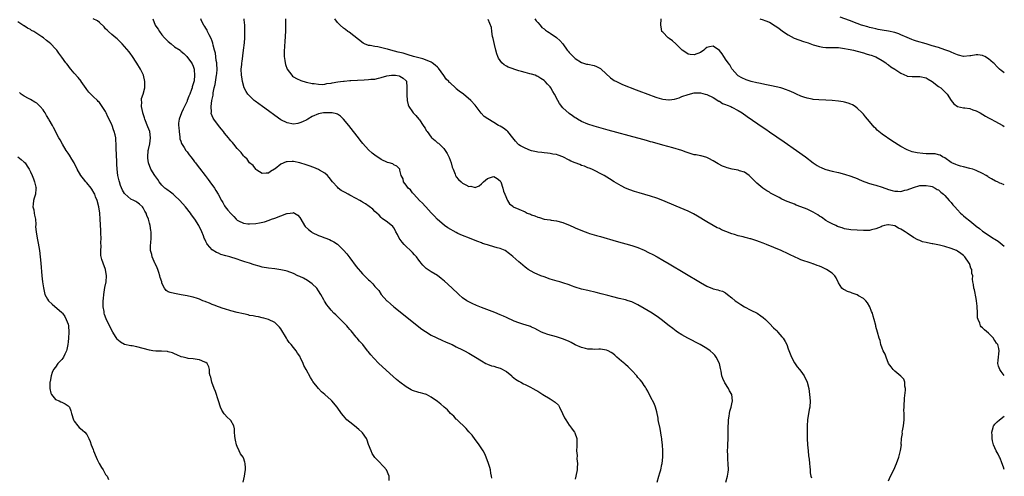
# Model space of a CAD drawing. Units: inches. Extents: x 2586000 to 2589000, y 1509000 to 1512000.
# Drawn here: x 2588686 to 2589000, y 1510385 to 1510531 of the extents above; entities that cross this region are included whole.
import ezdxf

# ---------------------------------------------------------------- set-up
doc = ezdxf.new("R2010")
doc.units = ezdxf.units.IN
doc.header["$MEASUREMENT"] = 0
doc.layers.add('LD25861509_10ft', color=63, linetype='Continuous')

msp = doc.modelspace()

# ---------------------------------------------------------------- linework, layer by layer
at = {"layer": 'LD25861509_10ft'}
for points, elevation in [([(2588803.59, 1510383.59), (2588803.55, 1510385), (2588802.7, 1510387), (2588801.89, 1510387.89), (2588801, 1510388.81), (2588800.86, 1510389), (2588798.94, 1510390.94), (2588798.16, 1510392.16), (2588797.75, 1510393), (2588797, 1510395.03), (2588796.5, 1510396.5), (2588796.27, 1510397), (2588795, 1510398.84), (2588794.86, 1510399), (2588793.89, 1510399.89), (2588792.48, 1510401), (2588791, 1510402.22), (2588790.08, 1510403), (2588789, 1510404.18), (2588788.28, 1510405), (2588786.95, 1510407), (2588785.26, 1510409), (2588785, 1510409.21), (2588782.98, 1510411), (2588781.89, 1510411.89), (2588780.96, 1510412.96), (2588779.21, 1510415.21), (2588779, 1510415.59), (2588778.43, 1510416.43), (2588777.02, 1510419.02), (2588776.35, 1510420.35), (2588776.07, 1510421), (2588775.28, 1510422.72), (2588775.14, 1510423), (2588775, 1510423.24), (2588774.29, 1510424.29), (2588773.86, 1510425), (2588773, 1510426.03), (2588772.23, 1510427), (2588771.64, 1510427.64), (2588771, 1510428.64), (2588770.85, 1510428.85), (2588770.78, 1510429), (2588770.08, 1510430.08), (2588769.64, 1510431), (2588769, 1510432.01), (2588768.55, 1510432.55), (2588767, 1510434.02), (2588765, 1510434.97), (2588763.48, 1510435.48), (2588763, 1510435.56), (2588761.85, 1510435.85), (2588761, 1510435.93), (2588760.15, 1510436.15), (2588759, 1510436.31), (2588758.47, 1510436.47), (2588757, 1510436.76), (2588755, 1510437.24), (2588753, 1510437.79), (2588751, 1510438.4), (2588750.55, 1510438.55), (2588749, 1510439.04), (2588747.61, 1510439.61), (2588747, 1510439.8), (2588746.21, 1510440.21), (2588745, 1510440.64), (2588744.76, 1510440.76), (2588744.09, 1510441), (2588743, 1510441.45), (2588742.29, 1510441.71), (2588741, 1510442.11), (2588739.5, 1510442.5), (2588739, 1510442.56), (2588737.09, 1510442.91), (2588735, 1510443.27), (2588733.63, 1510443.63), (2588733, 1510443.89), (2588732.31, 1510444.31), (2588731.83, 1510445), (2588731, 1510446.62), (2588730.9, 1510447), (2588730.47, 1510448.47), (2588730.36, 1510449), (2588730.03, 1510450.03), (2588729.67, 1510451), (2588729.5, 1510451.5), (2588728.85, 1510452.85), (2588728.75, 1510453), (2588728.51, 1510453.49), (2588727.83, 1510455), (2588727.72, 1510455.72), (2588727.36, 1510457), (2588727.35, 1510458.65), (2588727.44, 1510459.44), (2588727.58, 1510461), (2588727.56, 1510462.44), (2588727.53, 1510463), (2588727.45, 1510463.45), (2588727.2, 1510465), (2588727, 1510465.74), (2588726.69, 1510467), (2588726.21, 1510468.21), (2588725.96, 1510469), (2588725.57, 1510469.57), (2588725, 1510470.68), (2588724.79, 1510471), (2588723.82, 1510471.82), (2588723, 1510472.47), (2588722.67, 1510472.67), (2588722.01, 1510473), (2588721, 1510473.48), (2588719.09, 1510475.09), (2588719, 1510475.22), (2588718.36, 1510476.36), (2588717.8, 1510477.8), (2588717.4, 1510479), (2588717.33, 1510479.33), (2588716.91, 1510481), (2588716.65, 1510483), (2588716.59, 1510484.59), (2588716.55, 1510485), (2588716.53, 1510485.47), (2588716.41, 1510489.59), (2588716.41, 1510491), (2588716.31, 1510492.31), (2588716.23, 1510493), (2588716, 1510494), (2588715.77, 1510495), (2588715.55, 1510495.55), (2588715.09, 1510497), (2588715, 1510497.2), (2588714.15, 1510499), (2588713.73, 1510499.73), (2588713.19, 1510501), (2588713, 1510501.4), (2588711.94, 1510503), (2588711, 1510504.33), (2588710.66, 1510504.66), (2588710.36, 1510505), (2588709, 1510506.27), (2588708.3, 1510507), (2588707.63, 1510507.63), (2588707, 1510508.47), (2588706.75, 1510508.75), (2588705.22, 1510511), (2588705.14, 1510511.14), (2588704.28, 1510512.28), (2588703, 1510513.66), (2588701.87, 1510515), (2588701.49, 1510515.49), (2588701, 1510516.09), (2588700.63, 1510516.63), (2588700.33, 1510517), (2588699, 1510518.76), (2588698.1, 1510520.1), (2588697.4, 1510521), (2588697, 1510521.46), (2588695.52, 1510523), (2588695, 1510523.48), (2588694.12, 1510524.12), (2588693.14, 1510525), (2588692.67, 1510525.33), (2588690.05, 1510527), (2588689.34, 1510527.34), (2588689, 1510527.58), (2588688.02, 1510528.02), (2588687, 1510528.76), (2588686.83, 1510528.83), (2588685, 1510530.04)], 8510), ([(2588836.31, 1510384.31), (2588836.27, 1510385), (2588836.07, 1510385.93), (2588835.89, 1510387), (2588835.73, 1510387.73), (2588835.3, 1510389), (2588834.58, 1510391), (2588834.07, 1510392.07), (2588833.59, 1510393), (2588832.29, 1510395), (2588831.76, 1510395.76), (2588831, 1510396.71), (2588830.02, 1510398.02), (2588829.14, 1510399), (2588829.08, 1510399.08), (2588829, 1510399.15), (2588828.19, 1510400.19), (2588825.11, 1510403.11), (2588825, 1510403.19), (2588824.15, 1510404.15), (2588823.16, 1510405), (2588822.13, 1510406.13), (2588821.14, 1510407), (2588821, 1510407.14), (2588820.01, 1510408.01), (2588819, 1510408.8), (2588817, 1510410.22), (2588815.46, 1510411), (2588815.14, 1510411.14), (2588815, 1510411.19), (2588813.61, 1510411.61), (2588813, 1510411.73), (2588811, 1510412.37), (2588810.58, 1510412.58), (2588809, 1510413.46), (2588807, 1510414.96), (2588805.89, 1510415.89), (2588804.83, 1510416.83), (2588800.27, 1510421), (2588798.62, 1510422.62), (2588797.67, 1510423.67), (2588796.81, 1510424.81), (2588796.68, 1510425), (2588795.12, 1510427), (2588794.08, 1510428.08), (2588793.33, 1510429), (2588793, 1510429.38), (2588791.38, 1510431.38), (2588791, 1510431.79), (2588790.48, 1510432.48), (2588790.01, 1510433), (2588789, 1510434.02), (2588787.97, 1510435), (2588787.52, 1510435.52), (2588787, 1510435.98), (2588786.48, 1510436.48), (2588785.89, 1510437), (2588785, 1510437.95), (2588784.14, 1510439), (2588783.65, 1510439.65), (2588782.89, 1510440.89), (2588782.69, 1510441.31), (2588781.76, 1510443), (2588781, 1510444.19), (2588780.43, 1510445), (2588779, 1510446.4), (2588777.46, 1510447.46), (2588776.16, 1510448.16), (2588775, 1510448.74), (2588774.4, 1510449), (2588773, 1510449.71), (2588771, 1510450.42), (2588770.52, 1510450.52), (2588769, 1510450.88), (2588767, 1510451.16), (2588765, 1510451.37), (2588763, 1510451.74), (2588762, 1510452), (2588760.47, 1510452.47), (2588758.92, 1510453), (2588757.43, 1510453.43), (2588756.13, 1510453.87), (2588755, 1510454.22), (2588752.62, 1510455), (2588751.34, 1510455.35), (2588749.8, 1510455.8), (2588749, 1510456.14), (2588748.37, 1510456.37), (2588747, 1510457.28), (2588745.52, 1510459), (2588745.29, 1510459.29), (2588745, 1510459.95), (2588744.63, 1510460.63), (2588744.52, 1510461), (2588744.23, 1510461.77), (2588743.73, 1510463), (2588742.78, 1510465), (2588741.52, 1510467), (2588740.44, 1510468.44), (2588740.07, 1510469), (2588738.46, 1510471), (2588736.69, 1510473), (2588735, 1510474.63), (2588734.53, 1510475), (2588733.69, 1510475.69), (2588732.51, 1510476.51), (2588731.9, 1510477), (2588731, 1510477.9), (2588730.13, 1510479), (2588729.67, 1510479.67), (2588728.7, 1510481), (2588727.44, 1510483), (2588727.3, 1510483.3), (2588726.75, 1510484.75), (2588726.7, 1510485), (2588726.48, 1510486.48), (2588726.45, 1510487), (2588726.6, 1510489), (2588726.66, 1510489.34), (2588727.07, 1510491.07), (2588727.36, 1510493), (2588727.08, 1510495), (2588726.51, 1510496.51), (2588725.54, 1510499), (2588725.44, 1510499.44), (2588724.88, 1510501), (2588724.83, 1510501.17), (2588724.46, 1510503), (2588724.54, 1510504.54), (2588724.43, 1510505), (2588724.45, 1510505.55), (2588724.94, 1510507), (2588725.48, 1510509), (2588725.47, 1510509.47), (2588725.53, 1510511), (2588725.1, 1510513), (2588725, 1510513.25), (2588724.12, 1510515), (2588723, 1510516.87), (2588721.32, 1510519.32), (2588721, 1510519.78), (2588720.47, 1510520.47), (2588719, 1510522.23), (2588718.26, 1510523), (2588717.68, 1510523.68), (2588717, 1510524.33), (2588716.67, 1510524.67), (2588716.24, 1510525), (2588715, 1510525.99), (2588713.9, 1510527), (2588713.45, 1510527.45), (2588713, 1510527.83), (2588712.52, 1510528.52), (2588711, 1510529.87), (2588710.42, 1510530.42), (2588709, 1510531.04)], 8500), ([(2588728.05, 1510531), (2588728.81, 1510529), (2588729, 1510528.72), (2588729.77, 1510527.77), (2588730.21, 1510527), (2588731, 1510525.97), (2588731.83, 1510525), (2588733, 1510523.76), (2588733.98, 1510523), (2588735, 1510522.14), (2588736.76, 1510521), (2588736.89, 1510520.89), (2588737, 1510520.76), (2588737.95, 1510519.95), (2588738.92, 1510519), (2588740.41, 1510517), (2588740.63, 1510516.63), (2588741, 1510515.88), (2588741.3, 1510515), (2588741.26, 1510514.74), (2588741.42, 1510513), (2588741.24, 1510511.24), (2588741, 1510510.28), (2588740.68, 1510509.32), (2588740.64, 1510509), (2588740.47, 1510508.47), (2588739.91, 1510507), (2588739.62, 1510506.38), (2588739.09, 1510505), (2588739, 1510504.78), (2588737.77, 1510502.23), (2588737.22, 1510501), (2588736.49, 1510499), (2588736.28, 1510497.72), (2588736.28, 1510497), (2588736.36, 1510496.36), (2588736.45, 1510495), (2588736.75, 1510493.25), (2588736.74, 1510492.74), (2588737, 1510491.99), (2588737.2, 1510491.2), (2588738.03, 1510489.97), (2588738.61, 1510489), (2588739, 1510488.54), (2588739.64, 1510487.64), (2588740.19, 1510487), (2588741, 1510485.96), (2588741.4, 1510485.4), (2588741.74, 1510485), (2588742.27, 1510484.27), (2588743, 1510483.37), (2588744.82, 1510481), (2588745.74, 1510479.74), (2588746.33, 1510479), (2588747.75, 1510477), (2588748.21, 1510476.21), (2588748.94, 1510475), (2588749.97, 1510473), (2588750.39, 1510472.39), (2588751, 1510471.28), (2588751.19, 1510471), (2588752.04, 1510469.96), (2588753, 1510468.82), (2588753.93, 1510467.93), (2588754.72, 1510467), (2588755, 1510466.74), (2588755.46, 1510466.54), (2588757, 1510465.75), (2588758.39, 1510465.61), (2588759, 1510465.51), (2588761, 1510465.66), (2588762.16, 1510465.84), (2588763.77, 1510466.23), (2588765.27, 1510466.73), (2588765.93, 1510467), (2588767, 1510467.37), (2588770.85, 1510468.85), (2588771, 1510468.9), (2588772.9, 1510469.1), (2588773, 1510469.14), (2588773.11, 1510469.11), (2588773.27, 1510469), (2588774.34, 1510468.34), (2588775, 1510467.54), (2588775.31, 1510467), (2588776.56, 1510465), (2588776.75, 1510464.75), (2588777.74, 1510463.74), (2588778.74, 1510463), (2588779, 1510462.82), (2588781, 1510461.88), (2588781.62, 1510461.62), (2588783, 1510461.11), (2588784.51, 1510460.51), (2588785, 1510460.28), (2588785.85, 1510459.85), (2588787.06, 1510459.06), (2588789, 1510457.18), (2588789.99, 1510455.99), (2588791, 1510454.66), (2588793, 1510451.92), (2588795, 1510449.6), (2588796.34, 1510448.34), (2588797, 1510447.63), (2588797.35, 1510447.35), (2588797.67, 1510447), (2588798.36, 1510446.36), (2588799, 1510445.57), (2588799.49, 1510445), (2588800.22, 1510444.22), (2588801.04, 1510443), (2588802.82, 1510441), (2588803, 1510440.83), (2588803.97, 1510439.97), (2588805.05, 1510439.05), (2588813.96, 1510431.96), (2588815.13, 1510431.13), (2588817, 1510430.01), (2588820.41, 1510428.41), (2588821.79, 1510427.79), (2588823.67, 1510427), (2588825, 1510426.3), (2588827, 1510425.3), (2588827.64, 1510425), (2588829, 1510424.22), (2588831.17, 1510423), (2588833, 1510421.85), (2588834.43, 1510421), (2588835, 1510420.72), (2588836.25, 1510420.25), (2588837, 1510420.06), (2588837.78, 1510419.78), (2588839, 1510419.5), (2588841, 1510418.43), (2588842.68, 1510417), (2588842.84, 1510416.84), (2588843.94, 1510415.94), (2588845, 1510415.28), (2588845.57, 1510415), (2588846.5, 1510414.5), (2588847, 1510414.2), (2588848.65, 1510413.35), (2588849.4, 1510413), (2588850.43, 1510412.43), (2588851, 1510412.08), (2588851.68, 1510411.68), (2588852.61, 1510411), (2588855, 1510409.66), (2588856.61, 1510408.61), (2588857.63, 1510407.63), (2588857.99, 1510407), (2588858.94, 1510405), (2588859.59, 1510403.59), (2588859.92, 1510403), (2588861, 1510401.3), (2588861.27, 1510401), (2588861.96, 1510399.96), (2588862.78, 1510399), (2588862.83, 1510398.83), (2588863.51, 1510397), (2588863.51, 1510395.51), (2588863.53, 1510395), (2588863.48, 1510394.52), (2588863.41, 1510393), (2588863.54, 1510391.54), (2588863.51, 1510390.49), (2588863.65, 1510389), (2588863.6, 1510387.6), (2588863.55, 1510387), (2588863.19, 1510385), (2588863, 1510384.03)], 8490), ([(2588889.12, 1510383), (2588889.64, 1510385), (2588890.01, 1510385.99), (2588890.28, 1510387), (2588890.66, 1510388.66), (2588890.75, 1510389), (2588890.98, 1510391), (2588890.95, 1510392.95), (2588890.96, 1510393.04), (2588890.79, 1510395), (2588890.58, 1510396.58), (2588890.6, 1510397), (2588890.54, 1510397.46), (2588890.14, 1510400.14), (2588889.55, 1510402.45), (2588889.48, 1510403), (2588889.47, 1510403.47), (2588889, 1510405.54), (2588888.64, 1510407), (2588888.2, 1510408.2), (2588887, 1510410.33), (2588886.13, 1510412.13), (2588885.62, 1510413), (2588885.4, 1510413.4), (2588885, 1510413.94), (2588884.31, 1510415), (2588883.74, 1510415.74), (2588883, 1510416.52), (2588882.62, 1510417), (2588881, 1510418.7), (2588880.74, 1510419), (2588879.88, 1510419.88), (2588879, 1510420.62), (2588878.81, 1510420.81), (2588877.73, 1510421.73), (2588876.21, 1510423), (2588875.57, 1510423.57), (2588875, 1510424.1), (2588874.46, 1510424.46), (2588873.53, 1510425), (2588873, 1510425.25), (2588871, 1510425.48), (2588870.52, 1510425.48), (2588869, 1510425.42), (2588868.51, 1510425.49), (2588867, 1510425.54), (2588866.24, 1510425.76), (2588865, 1510426.05), (2588863, 1510426.92), (2588861.67, 1510427.67), (2588861, 1510427.98), (2588860.33, 1510428.33), (2588858.88, 1510428.88), (2588857, 1510429.46), (2588854.24, 1510430.24), (2588853, 1510430.67), (2588852.2, 1510431), (2588851, 1510431.62), (2588850.11, 1510432.11), (2588849, 1510432.59), (2588848.73, 1510432.73), (2588847, 1510433.29), (2588846.59, 1510433.41), (2588845, 1510433.93), (2588843.48, 1510434.52), (2588843, 1510434.72), (2588841.46, 1510435.46), (2588841, 1510435.64), (2588840.08, 1510436.08), (2588839, 1510436.54), (2588837.25, 1510437.25), (2588833, 1510438.87), (2588831.47, 1510439.47), (2588830.08, 1510440.08), (2588828.76, 1510440.76), (2588828.37, 1510441), (2588827, 1510441.97), (2588825.76, 1510443), (2588825.36, 1510443.36), (2588822.27, 1510446.27), (2588821.23, 1510447.23), (2588820.15, 1510448.15), (2588819, 1510449.01), (2588817, 1510450.2), (2588815.33, 1510451.33), (2588815, 1510451.61), (2588814.32, 1510452.32), (2588813.82, 1510453), (2588813.43, 1510453.43), (2588813, 1510453.99), (2588812.3, 1510455), (2588811.68, 1510455.68), (2588811, 1510456.37), (2588810.4, 1510457), (2588809, 1510458.29), (2588808.29, 1510459), (2588807.7, 1510459.7), (2588806.74, 1510461), (2588806.17, 1510462.17), (2588805.7, 1510463), (2588805.5, 1510463.5), (2588805, 1510464.3), (2588804.71, 1510464.71), (2588803, 1510466.13), (2588801.31, 1510467.31), (2588801, 1510467.6), (2588800.32, 1510468.32), (2588799.63, 1510469), (2588799, 1510469.55), (2588798.29, 1510470.29), (2588795.96, 1510471.96), (2588795, 1510472.5), (2588794.7, 1510472.7), (2588794.15, 1510473), (2588793, 1510473.68), (2588791, 1510474.75), (2588790.5, 1510475), (2588789.52, 1510475.52), (2588788.25, 1510476.25), (2588787.31, 1510477), (2588787, 1510477.27), (2588785.48, 1510479), (2588784.4, 1510480.4), (2588783.82, 1510481), (2588783, 1510481.73), (2588781.28, 1510482.72), (2588781, 1510482.9), (2588779.51, 1510483.51), (2588778.04, 1510484.04), (2588777, 1510484.4), (2588775, 1510485.04), (2588773, 1510485.43), (2588772.53, 1510485.47), (2588771, 1510485.33), (2588770.66, 1510485.34), (2588769, 1510484.6), (2588767.11, 1510483.11), (2588766.95, 1510483), (2588765.68, 1510482.32), (2588765, 1510481.78), (2588764.29, 1510481.71), (2588763, 1510481.68), (2588761.26, 1510482.74), (2588761, 1510482.92), (2588760.93, 1510483), (2588760.17, 1510484.17), (2588759, 1510485.02), (2588758.23, 1510486.23), (2588757.31, 1510487), (2588757.19, 1510487.19), (2588757, 1510487.32), (2588756.33, 1510488.33), (2588755.62, 1510489), (2588755, 1510489.67), (2588753.93, 1510491), (2588753.56, 1510491.56), (2588753, 1510492.06), (2588752.61, 1510492.61), (2588752.26, 1510493), (2588751, 1510494.5), (2588750.6, 1510495), (2588749.93, 1510495.93), (2588749, 1510496.93), (2588747.51, 1510499), (2588747.32, 1510499.32), (2588747, 1510500.1), (2588746.75, 1510500.75), (2588746.74, 1510501), (2588746.78, 1510501.22), (2588746.7, 1510503), (2588746.93, 1510504.93), (2588747.31, 1510506.69), (2588747.31, 1510507), (2588747.35, 1510507.35), (2588747.69, 1510509), (2588747.97, 1510510.03), (2588748.31, 1510512.31), (2588748.46, 1510513), (2588748.51, 1510513.49), (2588748.58, 1510515), (2588748.53, 1510516.53), (2588748.48, 1510517), (2588748.32, 1510517.68), (2588748.06, 1510520.06), (2588747.78, 1510521), (2588747.33, 1510522.67), (2588747.24, 1510523.24), (2588747, 1510523.89), (2588746.74, 1510524.74), (2588746.03, 1510525.97), (2588745.54, 1510527), (2588745.39, 1510527.39), (2588745, 1510528.01), (2588744.63, 1510528.63), (2588744.34, 1510529), (2588743.65, 1510530.35), (2588743.36, 1510531)], 8480), ([(2588911.08, 1510383.08), (2588911.61, 1510385), (2588911.8, 1510386.2), (2588911.87, 1510387), (2588911.82, 1510389), (2588911.69, 1510390.31), (2588911.66, 1510391), (2588911.68, 1510391.68), (2588911.62, 1510393), (2588911.66, 1510394.34), (2588911.71, 1510395), (2588911.8, 1510397), (2588911.85, 1510399), (2588911.86, 1510399.86), (2588911.96, 1510403), (2588912.12, 1510404.12), (2588912.2, 1510405), (2588912.33, 1510405.67), (2588912.74, 1510407), (2588913, 1510408.08), (2588913.18, 1510409), (2588912.96, 1510411), (2588912.27, 1510412.27), (2588911.91, 1510413), (2588910.77, 1510414.77), (2588910.12, 1510416.12), (2588909.82, 1510417), (2588909.55, 1510418.45), (2588909.32, 1510419.32), (2588909.02, 1510421), (2588908.02, 1510423), (2588907.56, 1510423.56), (2588907, 1510424.16), (2588906.03, 1510425), (2588905, 1510425.73), (2588902.85, 1510427), (2588898.93, 1510429), (2588897, 1510430.09), (2588895.58, 1510431), (2588895.24, 1510431.24), (2588894.1, 1510432.1), (2588892.99, 1510433), (2588890.46, 1510435), (2588889.61, 1510435.61), (2588887.55, 1510437), (2588885, 1510438.56), (2588883, 1510439.68), (2588881, 1510440.61), (2588879.85, 1510441), (2588879, 1510441.29), (2588877, 1510441.76), (2588875, 1510442.2), (2588873.38, 1510442.62), (2588871.23, 1510443.23), (2588869.64, 1510443.64), (2588867, 1510444.24), (2588865, 1510444.73), (2588863, 1510445.33), (2588861.78, 1510445.78), (2588861, 1510446.03), (2588859, 1510446.7), (2588858.02, 1510447), (2588857.25, 1510447.25), (2588855, 1510447.92), (2588853, 1510448.6), (2588851.95, 1510449), (2588849.91, 1510449.91), (2588847.92, 1510451), (2588847.4, 1510451.4), (2588847, 1510451.74), (2588845.45, 1510453), (2588845, 1510453.42), (2588843.08, 1510455.08), (2588841.99, 1510455.99), (2588840.64, 1510457), (2588839, 1510457.71), (2588838.06, 1510457.94), (2588837, 1510458.26), (2588835.26, 1510458.74), (2588835, 1510458.8), (2588834.48, 1510459), (2588833.32, 1510459.32), (2588833, 1510459.47), (2588831.87, 1510459.87), (2588831, 1510460.28), (2588829.21, 1510461), (2588827, 1510461.83), (2588825.48, 1510462.52), (2588825, 1510462.75), (2588822.27, 1510464.27), (2588821.21, 1510465), (2588818.87, 1510467), (2588818, 1510468), (2588817, 1510469.05), (2588815.27, 1510471), (2588815, 1510471.24), (2588814.17, 1510472.17), (2588813.29, 1510473), (2588811.41, 1510475), (2588811.25, 1510475.25), (2588811, 1510475.51), (2588810.37, 1510476.37), (2588809.64, 1510477), (2588809, 1510477.9), (2588808.18, 1510479), (2588807.97, 1510479.97), (2588807.4, 1510481), (2588807, 1510482.74), (2588806.91, 1510483), (2588806.03, 1510484.03), (2588805, 1510484.42), (2588804.67, 1510484.67), (2588803.54, 1510485), (2588803, 1510485.13), (2588801, 1510486.08), (2588799, 1510487.49), (2588798.17, 1510488.16), (2588797, 1510489.22), (2588795.17, 1510491.17), (2588794.26, 1510492.26), (2588793.73, 1510493), (2588792.19, 1510495), (2588790.62, 1510497), (2588789, 1510498.97), (2588787.98, 1510499.98), (2588787, 1510500.56), (2588786.7, 1510500.7), (2588785.35, 1510501), (2588785, 1510501.06), (2588783, 1510501.06), (2588782.62, 1510501), (2588781, 1510500.68), (2588779, 1510499.79), (2588777.56, 1510499), (2588777.22, 1510498.78), (2588775.88, 1510498.12), (2588775, 1510497.78), (2588774.36, 1510497.64), (2588773, 1510497.42), (2588771, 1510497.8), (2588769, 1510498.83), (2588767, 1510500.21), (2588765, 1510501.65), (2588763.13, 1510503), (2588760.78, 1510504.78), (2588760.49, 1510505), (2588759, 1510506.41), (2588758.43, 1510507), (2588757.88, 1510507.88), (2588757.29, 1510509), (2588756.73, 1510511), (2588756.5, 1510512.5), (2588756.4, 1510513), (2588756.33, 1510515), (2588756.46, 1510516.46), (2588756.55, 1510517), (2588756.63, 1510517.37), (2588757.08, 1510521), (2588757.35, 1510523.35), (2588757.47, 1510525), (2588757.5, 1510525.5), (2588757.51, 1510527.51), (2588757.44, 1510529), (2588757.25, 1510530.75), (2588757.24, 1510531)], 8470), ([(2588770.45, 1510531), (2588770.43, 1510527), (2588770.39, 1510525.61), (2588770.33, 1510525), (2588770.24, 1510524.24), (2588770.12, 1510521.88), (2588770.04, 1510521), (2588770.03, 1510520.03), (2588770.05, 1510519), (2588770.24, 1510517.76), (2588770.33, 1510517), (2588770.46, 1510516.46), (2588771, 1510514.92), (2588772.47, 1510513), (2588772.71, 1510512.71), (2588773, 1510512.48), (2588773.95, 1510511.95), (2588775.34, 1510511.34), (2588777, 1510510.84), (2588777.17, 1510510.83), (2588779, 1510510.37), (2588779.61, 1510510.39), (2588781, 1510510.15), (2588782.11, 1510510.11), (2588783, 1510510.22), (2588783.62, 1510510.38), (2588785, 1510510.51), (2588785.38, 1510510.62), (2588787.11, 1510510.89), (2588788.01, 1510511), (2588789, 1510511.15), (2588789.15, 1510511.15), (2588791, 1510511.31), (2588791.31, 1510511.31), (2588795.59, 1510511.59), (2588797, 1510511.62), (2588797.72, 1510511.72), (2588799, 1510511.79), (2588800.1, 1510512.1), (2588801, 1510512.25), (2588802.8, 1510512.8), (2588804.28, 1510513), (2588805, 1510513.06), (2588805.59, 1510513), (2588806.79, 1510512.79), (2588807, 1510512.73), (2588808.05, 1510512.05), (2588809, 1510511.21), (2588809.08, 1510511.08), (2588809.12, 1510511), (2588809.24, 1510509.24), (2588809.16, 1510507.16), (2588809.16, 1510507), (2588809.2, 1510506.8), (2588809.28, 1510505), (2588809.62, 1510503.62), (2588809.88, 1510503), (2588811, 1510501.28), (2588811.22, 1510501), (2588812.12, 1510500.12), (2588813.04, 1510499.04), (2588813.2, 1510498.8), (2588814.45, 1510497), (2588814.67, 1510496.67), (2588815, 1510496.08), (2588815.42, 1510495.42), (2588815.66, 1510495), (2588817, 1510493.21), (2588817.22, 1510493), (2588818.2, 1510492.2), (2588819, 1510491.48), (2588819.29, 1510491.29), (2588821, 1510489.64), (2588821.46, 1510489), (2588822.07, 1510488.07), (2588822.7, 1510486.7), (2588823.33, 1510485), (2588823.71, 1510483.71), (2588823.96, 1510483), (2588824.6, 1510481.4), (2588824.71, 1510481), (2588824.8, 1510480.8), (2588825, 1510480.53), (2588825.73, 1510479.73), (2588826.5, 1510479), (2588827, 1510478.59), (2588828.02, 1510477.98), (2588829, 1510477.51), (2588829.59, 1510477.59), (2588831, 1510477.21), (2588832.31, 1510477.69), (2588833, 1510478.38), (2588833.36, 1510478.64), (2588833.63, 1510479), (2588835, 1510480.02), (2588836.56, 1510480.56), (2588837, 1510480.67), (2588838.07, 1510480.07), (2588839, 1510479.3), (2588839.12, 1510479.12), (2588839.17, 1510479), (2588839.81, 1510477), (2588840.04, 1510476.04), (2588840.45, 1510475), (2588841.3, 1510473), (2588841.95, 1510471.95), (2588843, 1510471.17), (2588843.07, 1510471.07), (2588843.19, 1510471), (2588845, 1510470.28), (2588847, 1510469.36), (2588847.64, 1510469), (2588848.64, 1510468.64), (2588849, 1510468.47), (2588850.12, 1510468.12), (2588851, 1510467.64), (2588851.56, 1510467.56), (2588853, 1510467.01), (2588855, 1510466.8), (2588855.26, 1510466.74), (2588857, 1510466.55), (2588859, 1510465.94), (2588861.32, 1510465), (2588862.48, 1510464.48), (2588863, 1510464.24), (2588865.27, 1510463.27), (2588867, 1510462.64), (2588867.49, 1510462.51), (2588869.81, 1510461.81), (2588871, 1510461.49), (2588876.03, 1510460.03), (2588881, 1510458.65), (2588883, 1510457.96), (2588885, 1510457.1), (2588886.41, 1510456.41), (2588887.73, 1510455.73), (2588889.12, 1510455), (2588891, 1510453.93), (2588893, 1510452.78), (2588903, 1510446.83), (2588905, 1510445.69), (2588906.86, 1510444.86), (2588907, 1510444.79), (2588908.49, 1510444.49), (2588909, 1510444.26), (2588910.03, 1510444.03), (2588911, 1510443.5), (2588911.6, 1510443), (2588913, 1510441.93), (2588914.1, 1510441), (2588914.62, 1510440.62), (2588915.81, 1510439.81), (2588917.07, 1510439.07), (2588919, 1510437.98), (2588921.03, 1510437), (2588922.22, 1510436.22), (2588923, 1510435.65), (2588923.71, 1510435), (2588925, 1510433.73), (2588926.32, 1510432.32), (2588927, 1510431.7), (2588927.34, 1510431.34), (2588927.67, 1510431), (2588929, 1510429.48), (2588929.4, 1510429), (2588930.01, 1510428.01), (2588930.52, 1510427), (2588931, 1510425.64), (2588932.06, 1510423), (2588933, 1510421.2), (2588933.84, 1510419.84), (2588934.55, 1510419), (2588935, 1510418.45), (2588936.05, 1510417), (2588937.06, 1510415), (2588937.53, 1510413), (2588937.82, 1510411), (2588937.97, 1510409), (2588937.86, 1510407), (2588937.72, 1510406.28), (2588937.15, 1510403), (2588937, 1510401), (2588937, 1510399), (2588937.02, 1510397), (2588937.12, 1510395), (2588937.34, 1510393), (2588937.47, 1510391.47), (2588937.63, 1510390.37), (2588937.74, 1510389), (2588937.93, 1510387.93), (2588938.02, 1510387), (2588938.02, 1510385.98), (2588938.25, 1510385), (2588938.43, 1510384.43)], 8460), ([(2588963, 1510383.47), (2588963.7, 1510385), (2588964.68, 1510387), (2588965.58, 1510389), (2588966.28, 1510391), (2588966.77, 1510392.77), (2588966.85, 1510393.15), (2588967.12, 1510395), (2588967.11, 1510395.11), (2588967.21, 1510397), (2588967.45, 1510398.55), (2588967.41, 1510399), (2588967.44, 1510399.44), (2588967.76, 1510401), (2588968.01, 1510403), (2588968.07, 1510404.07), (2588968.04, 1510405), (2588967.96, 1510406.04), (2588967.99, 1510407), (2588968.06, 1510408.06), (2588968.08, 1510409), (2588968.14, 1510409.86), (2588968.43, 1510412.43), (2588968.44, 1510413), (2588968.28, 1510413.72), (2588968.28, 1510415), (2588967.91, 1510415.91), (2588966.92, 1510416.92), (2588965, 1510418.52), (2588964.5, 1510419), (2588963.84, 1510419.84), (2588963.05, 1510421), (2588962.24, 1510423), (2588961.98, 1510423.98), (2588961.36, 1510425), (2588961, 1510425.87), (2588960.6, 1510427), (2588960.32, 1510428.32), (2588960.05, 1510429), (2588959.55, 1510431), (2588959, 1510432.72), (2588958.94, 1510433.06), (2588958.46, 1510435), (2588958.08, 1510436.08), (2588957.91, 1510437), (2588957.61, 1510437.61), (2588957.07, 1510439), (2588956.29, 1510440.29), (2588955.73, 1510441), (2588955, 1510441.69), (2588953.39, 1510442.61), (2588953, 1510442.85), (2588951.41, 1510443.41), (2588951, 1510443.61), (2588949.92, 1510443.92), (2588949, 1510444.47), (2588948.61, 1510444.61), (2588948.15, 1510445), (2588947, 1510446.73), (2588946.28, 1510448.28), (2588945.88, 1510449), (2588945, 1510449.78), (2588943.26, 1510451), (2588941.7, 1510451.7), (2588941, 1510451.99), (2588940.27, 1510452.27), (2588939, 1510452.78), (2588938.82, 1510452.82), (2588938.32, 1510453), (2588937, 1510453.42), (2588936.32, 1510453.68), (2588935, 1510454.08), (2588934.33, 1510454.33), (2588933.02, 1510455), (2588931.64, 1510455.64), (2588931, 1510455.96), (2588928.71, 1510457), (2588924.07, 1510459), (2588923, 1510459.42), (2588921.83, 1510459.83), (2588921, 1510460.15), (2588920.33, 1510460.33), (2588919, 1510460.78), (2588918.81, 1510460.81), (2588918.11, 1510461), (2588917.2, 1510461.2), (2588916.63, 1510461.37), (2588915, 1510461.74), (2588913.88, 1510462.12), (2588913, 1510462.37), (2588911.11, 1510463.11), (2588909.69, 1510463.69), (2588909, 1510464.03), (2588908.33, 1510464.33), (2588907, 1510465), (2588905, 1510466.16), (2588902.04, 1510468.04), (2588900.77, 1510468.77), (2588900.3, 1510469), (2588899, 1510469.6), (2588895.18, 1510471.18), (2588891, 1510472.99), (2588889, 1510473.73), (2588887, 1510474.36), (2588883.42, 1510475.42), (2588881.89, 1510475.89), (2588880.41, 1510476.41), (2588878.99, 1510476.99), (2588877.66, 1510477.66), (2588875.44, 1510479), (2588873.94, 1510479.94), (2588872.21, 1510481), (2588868.29, 1510483), (2588867.37, 1510483.37), (2588867, 1510483.49), (2588865.95, 1510483.95), (2588865, 1510484.24), (2588864.48, 1510484.48), (2588863, 1510485.02), (2588861.62, 1510485.62), (2588861, 1510485.9), (2588859, 1510486.92), (2588857.48, 1510487.48), (2588857, 1510487.69), (2588855.85, 1510487.85), (2588855, 1510488.04), (2588854.1, 1510488.1), (2588853, 1510488.2), (2588852.31, 1510488.31), (2588851, 1510488.46), (2588850.58, 1510488.58), (2588849, 1510488.89), (2588848.7, 1510489), (2588847, 1510489.69), (2588845.52, 1510490.48), (2588845, 1510490.78), (2588844.7, 1510491), (2588843.92, 1510491.92), (2588843.05, 1510493), (2588841.5, 1510495), (2588841.25, 1510495.25), (2588841, 1510495.4), (2588840.07, 1510496.07), (2588839, 1510496.72), (2588838.48, 1510497), (2588837, 1510497.9), (2588835.05, 1510499.05), (2588833.88, 1510499.88), (2588832.93, 1510500.93), (2588831, 1510503.45), (2588829.6, 1510505), (2588827.25, 1510507), (2588825.92, 1510507.92), (2588825, 1510508.73), (2588824.85, 1510508.85), (2588824.7, 1510509), (2588823, 1510510.55), (2588822.75, 1510510.75), (2588822.57, 1510511), (2588821.73, 1510511.73), (2588821, 1510512.98), (2588819.29, 1510515.29), (2588819, 1510515.62), (2588818.29, 1510516.29), (2588817.3, 1510517), (2588817, 1510517.17), (2588816.75, 1510517.25), (2588814.27, 1510518.27), (2588813, 1510518.57), (2588811.37, 1510519), (2588809.57, 1510519.57), (2588809, 1510519.7), (2588808.02, 1510520.02), (2588807, 1510520.26), (2588806.43, 1510520.43), (2588804.07, 1510521), (2588803, 1510521.34), (2588802.53, 1510521.47), (2588799.93, 1510522.07), (2588799, 1510522.15), (2588797.51, 1510522.49), (2588797, 1510522.47), (2588795.63, 1510523), (2588795.22, 1510523.22), (2588790.73, 1510526.73), (2588790.37, 1510527), (2588789.62, 1510527.62), (2588789, 1510528.05), (2588787.89, 1510529), (2588787, 1510529.89), (2588786.19, 1510531)], 8450), ([(2589000, 1510417.09), (2588999.59, 1510417.59), (2588999, 1510418.44), (2588998.52, 1510419), (2588998.14, 1510420.14), (2588997.94, 1510421), (2588998.05, 1510422.05), (2588998.41, 1510425), (2588998.24, 1510425.76), (2588997.89, 1510427), (2588997.48, 1510427.48), (2588997, 1510428.32), (2588996.7, 1510428.7), (2588996.52, 1510429), (2588995, 1510430.62), (2588993.69, 1510431.69), (2588993, 1510432.38), (2588992.64, 1510432.64), (2588992.43, 1510433), (2588992.17, 1510433.83), (2588991.61, 1510435), (2588991.49, 1510435.49), (2588991.4, 1510437), (2588991.31, 1510439.31), (2588991.14, 1510441), (2588991, 1510441.74), (2588990.51, 1510444.51), (2588990.26, 1510445), (2588990.15, 1510446.15), (2588989.95, 1510447), (2588989.85, 1510447.85), (2588989.91, 1510449), (2588989.65, 1510449.65), (2588989.58, 1510451), (2588989.36, 1510451.36), (2588989, 1510452.55), (2588988.87, 1510452.87), (2588988.83, 1510453), (2588987.43, 1510455), (2588987, 1510455.42), (2588986.07, 1510456.07), (2588985, 1510456.86), (2588984.73, 1510457), (2588983, 1510457.71), (2588981, 1510458.3), (2588979.28, 1510458.72), (2588977.16, 1510459.16), (2588977, 1510459.2), (2588975.47, 1510459.47), (2588975, 1510459.63), (2588973.86, 1510459.86), (2588973, 1510460.21), (2588972.41, 1510460.41), (2588971, 1510461.23), (2588969, 1510462.57), (2588968.39, 1510463), (2588967.52, 1510463.52), (2588967, 1510463.85), (2588966.17, 1510464.17), (2588965, 1510464.88), (2588964.89, 1510464.89), (2588964.41, 1510465), (2588963, 1510465.22), (2588962.79, 1510465.21), (2588961.79, 1510465), (2588961, 1510464.79), (2588960.65, 1510464.65), (2588959, 1510463.92), (2588957.63, 1510463.63), (2588957, 1510463.46), (2588955.45, 1510463.45), (2588955, 1510463.43), (2588951, 1510463.63), (2588949, 1510463.96), (2588948.25, 1510464.25), (2588947, 1510464.64), (2588946.76, 1510464.76), (2588946.19, 1510465), (2588945, 1510465.57), (2588943.77, 1510466.23), (2588943, 1510466.66), (2588941.65, 1510467.65), (2588941, 1510468), (2588940.42, 1510468.42), (2588939, 1510469.25), (2588937, 1510470.21), (2588935, 1510471.02), (2588933.56, 1510471.56), (2588933, 1510471.81), (2588932.12, 1510472.12), (2588930.7, 1510472.7), (2588929, 1510473.44), (2588928.07, 1510473.93), (2588927, 1510474.46), (2588925.38, 1510475.38), (2588925, 1510475.64), (2588924.14, 1510476.14), (2588922.92, 1510477), (2588921, 1510478.58), (2588918.77, 1510480.77), (2588918.5, 1510481), (2588917, 1510482.02), (2588915.47, 1510482.53), (2588915, 1510482.73), (2588913.07, 1510483.07), (2588911.47, 1510483.47), (2588911, 1510483.62), (2588910.01, 1510484.01), (2588908.67, 1510484.67), (2588908.07, 1510485), (2588907, 1510485.69), (2588905.59, 1510486.41), (2588905, 1510486.73), (2588903.24, 1510487.24), (2588903, 1510487.26), (2588901.57, 1510487.57), (2588901, 1510487.64), (2588899.95, 1510487.95), (2588899, 1510488.24), (2588898.44, 1510488.44), (2588896.98, 1510489), (2588894.16, 1510489.84), (2588891, 1510490.72), (2588887.61, 1510491.61), (2588887, 1510491.79), (2588886.04, 1510492.04), (2588885, 1510492.35), (2588882.92, 1510492.92), (2588873.46, 1510495.46), (2588869, 1510496.71), (2588867, 1510497.39), (2588865, 1510498.29), (2588863.7, 1510499), (2588863.26, 1510499.26), (2588863, 1510499.43), (2588862.09, 1510500.09), (2588861, 1510500.84), (2588859, 1510502.6), (2588857.95, 1510503.95), (2588857.44, 1510505), (2588856.38, 1510507), (2588855.83, 1510507.83), (2588855.21, 1510509), (2588855, 1510509.3), (2588854.13, 1510510.13), (2588853.4, 1510511), (2588853, 1510511.37), (2588851.96, 1510511.96), (2588851, 1510512.59), (2588850.71, 1510512.71), (2588850.13, 1510513), (2588849, 1510513.38), (2588848.52, 1510513.49), (2588847, 1510513.88), (2588845.77, 1510514.23), (2588845, 1510514.42), (2588841.6, 1510515.6), (2588841, 1510515.96), (2588840.3, 1510516.3), (2588839.54, 1510517), (2588839, 1510517.7), (2588838.47, 1510518.47), (2588838.23, 1510519), (2588837.91, 1510519.91), (2588837.58, 1510521), (2588837.18, 1510522.82), (2588836.8, 1510524.8), (2588836.6, 1510525.4), (2588836.34, 1510527), (2588836.27, 1510528.27), (2588835.18, 1510530.82)], 8440), ([(2588850.05, 1510531), (2588850.45, 1510530.45), (2588851, 1510529.87), (2588851.75, 1510529), (2588852.32, 1510528.32), (2588853, 1510527.86), (2588853.46, 1510527.46), (2588854.14, 1510527), (2588854.63, 1510526.63), (2588855, 1510526.45), (2588857, 1510525.11), (2588857.14, 1510525), (2588858.1, 1510524.1), (2588858.99, 1510523), (2588860.43, 1510521), (2588860.68, 1510520.68), (2588861, 1510520.31), (2588862.3, 1510519), (2588863, 1510518.36), (2588865, 1510517.08), (2588866.59, 1510516.59), (2588867, 1510516.52), (2588869, 1510516.09), (2588869.8, 1510515.8), (2588871, 1510515.21), (2588871.13, 1510515.13), (2588871.3, 1510515), (2588874.19, 1510512.19), (2588875, 1510511.65), (2588875.38, 1510511.38), (2588876.1, 1510511), (2588877, 1510510.57), (2588878.1, 1510510.1), (2588882.41, 1510508.41), (2588887, 1510506.66), (2588887.54, 1510506.46), (2588889, 1510505.96), (2588890.49, 1510505.52), (2588891, 1510505.41), (2588892.84, 1510505.16), (2588893, 1510505.17), (2588894.63, 1510505.37), (2588896.15, 1510505.85), (2588897, 1510506.19), (2588899, 1510506.9), (2588901, 1510507.35), (2588903, 1510507.36), (2588904.5, 1510507), (2588905, 1510506.87), (2588907, 1510505.92), (2588908.79, 1510504.79), (2588909, 1510504.74), (2588909.98, 1510503.98), (2588911, 1510503.7), (2588911.44, 1510503.44), (2588912.7, 1510503), (2588913, 1510502.87), (2588915, 1510501.79), (2588916.3, 1510501), (2588917.87, 1510499.87), (2588923, 1510496.35), (2588923.79, 1510495.79), (2588925, 1510494.97), (2588929.7, 1510491.7), (2588933.63, 1510489), (2588936.47, 1510487), (2588939, 1510485.09), (2588940.24, 1510484.24), (2588941, 1510483.78), (2588941.51, 1510483.51), (2588942.71, 1510483), (2588943, 1510482.89), (2588945, 1510482.39), (2588947, 1510481.94), (2588949, 1510481.41), (2588951, 1510480.78), (2588953, 1510480), (2588953.69, 1510479.69), (2588955.11, 1510479.11), (2588955.41, 1510479), (2588957, 1510478.46), (2588958.11, 1510478.11), (2588959, 1510477.88), (2588961, 1510477.24), (2588963, 1510476.51), (2588964.19, 1510476.19), (2588965, 1510475.95), (2588965.95, 1510475.95), (2588967, 1510475.9), (2588968.26, 1510476.26), (2588969, 1510476.43), (2588971, 1510477.21), (2588973, 1510477.75), (2588973.75, 1510477.75), (2588975, 1510477.85), (2588976.4, 1510477.6), (2588977, 1510477.43), (2588977.88, 1510477), (2588978.57, 1510476.57), (2588979, 1510476.38), (2588979.7, 1510475.7), (2588980.59, 1510475), (2588981, 1510474.59), (2588982.44, 1510473), (2588982.66, 1510472.66), (2588983, 1510472.32), (2588983.59, 1510471.59), (2588984.22, 1510471), (2588985, 1510470.06), (2588986.06, 1510469), (2588986.51, 1510468.51), (2588987, 1510468.13), (2588987.61, 1510467.61), (2588989, 1510466.52), (2588990.92, 1510464.92), (2588991, 1510464.82), (2588992.05, 1510464.05), (2588993, 1510463.17), (2588996.45, 1510461), (2588996.8, 1510460.8), (2588997, 1510460.66), (2588998, 1510460), (2588999.27, 1510459), (2589000, 1510458.44)], 8430), ([(2589000, 1510478.04), (2588999, 1510478.45), (2588998.6, 1510478.6), (2588997.78, 1510479), (2588997.23, 1510479.23), (2588995.92, 1510479.92), (2588995, 1510480.51), (2588994.69, 1510480.69), (2588994.23, 1510481), (2588993, 1510481.63), (2588991, 1510482.57), (2588989.9, 1510483), (2588989, 1510483.28), (2588987, 1510483.76), (2588985.98, 1510483.98), (2588985, 1510484.26), (2588984.47, 1510484.47), (2588983.27, 1510485), (2588983, 1510485.14), (2588981, 1510486.6), (2588980.3, 1510487), (2588979.49, 1510487.49), (2588979, 1510487.64), (2588977.87, 1510487.87), (2588975.94, 1510487.94), (2588975, 1510487.95), (2588974, 1510488), (2588972.22, 1510488.22), (2588970.6, 1510488.6), (2588969.52, 1510489), (2588969, 1510489.22), (2588967, 1510490.29), (2588964.1, 1510492.1), (2588961, 1510494.21), (2588959.97, 1510495), (2588959.44, 1510495.44), (2588959, 1510495.96), (2588958.47, 1510496.47), (2588957, 1510498.24), (2588955.71, 1510499.71), (2588955, 1510500.55), (2588954.56, 1510501), (2588953, 1510502.55), (2588952.36, 1510503), (2588951.54, 1510503.54), (2588951, 1510503.81), (2588950.13, 1510504.13), (2588949, 1510504.44), (2588948.53, 1510504.53), (2588947, 1510504.77), (2588945, 1510504.95), (2588943, 1510505.07), (2588940.82, 1510505.18), (2588939, 1510505.31), (2588938.64, 1510505.36), (2588937, 1510505.67), (2588936.03, 1510505.97), (2588935, 1510506.35), (2588933.68, 1510507), (2588933.21, 1510507.21), (2588933, 1510507.26), (2588931.85, 1510507.85), (2588931, 1510508.13), (2588930.41, 1510508.41), (2588928.91, 1510508.91), (2588928.58, 1510509), (2588925.69, 1510509.69), (2588924.05, 1510509.95), (2588921.56, 1510510.44), (2588921, 1510510.55), (2588919.12, 1510511), (2588917.55, 1510511.55), (2588916.15, 1510512.15), (2588915, 1510512.81), (2588914.78, 1510513), (2588913.06, 1510515), (2588913, 1510515.08), (2588912.34, 1510516.34), (2588911.82, 1510517), (2588911, 1510518.12), (2588910.67, 1510518.67), (2588910.43, 1510519), (2588909.86, 1510519.86), (2588909, 1510520.88), (2588907, 1510522.27), (2588905.89, 1510522.11), (2588905, 1510521.85), (2588904.5, 1510521.5), (2588904.03, 1510521), (2588903, 1510520.33), (2588901, 1510519.49), (2588899.65, 1510519.65), (2588899, 1510519.77), (2588898.24, 1510520.24), (2588897.16, 1510521), (2588895.05, 1510523.05), (2588894, 1510524), (2588893, 1510524.8), (2588892.68, 1510525), (2588891, 1510526.79), (2588890.64, 1510527), (2588890.43, 1510528.43), (2588890.33, 1510529), (2588890.4, 1510531)], 8420), ([(2588921.93, 1510531), (2588923, 1510530.73), (2588923.49, 1510530.51), (2588925, 1510529.97), (2588926.85, 1510528.85), (2588928.01, 1510528.01), (2588929.14, 1510527.14), (2588931, 1510525.88), (2588932.91, 1510524.91), (2588934.34, 1510524.34), (2588935.83, 1510523.83), (2588937.34, 1510523.34), (2588939, 1510522.76), (2588941, 1510522.15), (2588942.01, 1510521.99), (2588943, 1510521.88), (2588944.11, 1510521.89), (2588945, 1510521.93), (2588946.08, 1510521.92), (2588947, 1510521.88), (2588948.29, 1510521.71), (2588950.77, 1510521.23), (2588951.84, 1510521), (2588953, 1510520.72), (2588955, 1510520.19), (2588955.89, 1510519.89), (2588957, 1510519.59), (2588957.43, 1510519.43), (2588958.69, 1510519), (2588959, 1510518.85), (2588961, 1510517.68), (2588962.13, 1510517), (2588962.57, 1510516.57), (2588963, 1510516.34), (2588963.71, 1510515.71), (2588965, 1510515), (2588967, 1510513.64), (2588968.82, 1510512.82), (2588969, 1510512.77), (2588970.61, 1510512.61), (2588971, 1510512.59), (2588973, 1510512.67), (2588975, 1510512.2), (2588975.73, 1510511.73), (2588976.99, 1510511), (2588979, 1510509.46), (2588979.75, 1510509), (2588980.41, 1510508.41), (2588981, 1510507.77), (2588981.79, 1510507), (2588982.99, 1510504.99), (2588983.84, 1510503.84), (2588985.06, 1510503.06), (2588987, 1510502.65), (2588987.38, 1510502.62), (2588989, 1510502.36), (2588990, 1510502), (2588991, 1510501.68), (2588992.25, 1510501), (2588993.98, 1510499.98), (2588995, 1510499.41), (2588995.78, 1510499), (2588997, 1510498.31), (2588999.5, 1510497), (2589000, 1510496.69)], 8410), ([(2589000, 1510513.83), (2588999.89, 1510513.89), (2588999, 1510514.54), (2588998.48, 1510515), (2588997.71, 1510515.71), (2588996.73, 1510516.73), (2588996.46, 1510517), (2588995, 1510518.27), (2588993.73, 1510519), (2588993.25, 1510519.25), (2588993, 1510519.35), (2588991.55, 1510519.55), (2588991, 1510519.55), (2588989.27, 1510519.27), (2588989, 1510519.21), (2588987, 1510519.01), (2588985.41, 1510519.41), (2588985, 1510519.49), (2588983.98, 1510519.98), (2588983, 1510520.37), (2588982.58, 1510520.58), (2588981, 1510521.17), (2588979, 1510521.83), (2588977, 1510522.46), (2588975, 1510523.06), (2588971.92, 1510523.92), (2588971, 1510524.21), (2588970.42, 1510524.42), (2588968.97, 1510525.03), (2588967, 1510525.96), (2588966.27, 1510526.27), (2588965, 1510526.65), (2588963.05, 1510527.05), (2588961, 1510527.4), (2588959.68, 1510527.68), (2588959, 1510527.8), (2588958.06, 1510528.06), (2588957, 1510528.29), (2588956.45, 1510528.45), (2588954.87, 1510528.87), (2588954.44, 1510529), (2588953, 1510529.52), (2588950.51, 1510530.51), (2588947.59, 1510531.59)], 8400), ([(2588756.9, 1510383), (2588757.34, 1510385), (2588757.54, 1510386.46), (2588757.62, 1510387), (2588757.64, 1510387.64), (2588757.57, 1510389), (2588757.47, 1510389.47), (2588757, 1510390.85), (2588756.93, 1510391), (2588756.12, 1510392.12), (2588755.66, 1510393), (2588755, 1510394.46), (2588754.81, 1510395), (2588754.5, 1510396.5), (2588754.36, 1510397), (2588754.25, 1510397.75), (2588754.21, 1510399), (2588754.11, 1510400.11), (2588753.96, 1510401), (2588753, 1510402.73), (2588752.78, 1510403), (2588751.77, 1510403.77), (2588751, 1510404.77), (2588750.89, 1510404.89), (2588750.07, 1510406.07), (2588749.68, 1510407), (2588749, 1510409), (2588748.04, 1510412.04), (2588747.66, 1510413), (2588746.93, 1510415), (2588746.58, 1510416.58), (2588746.41, 1510417), (2588746.21, 1510417.79), (2588746.14, 1510419), (2588745.92, 1510419.92), (2588745.43, 1510421), (2588745, 1510421.22), (2588744.64, 1510421.36), (2588743, 1510422.07), (2588742.26, 1510422.26), (2588741, 1510422.43), (2588739.41, 1510422.59), (2588739, 1510422.65), (2588737.8, 1510423), (2588737.13, 1510423.13), (2588735.69, 1510423.69), (2588735, 1510424.03), (2588734.32, 1510424.32), (2588733, 1510424.7), (2588732.76, 1510424.76), (2588730.85, 1510424.85), (2588729, 1510424.84), (2588728.07, 1510425), (2588727, 1510425.16), (2588725, 1510425.74), (2588723, 1510426.28), (2588721.43, 1510426.57), (2588721, 1510426.63), (2588719.02, 1510427.02), (2588717.71, 1510427.71), (2588717, 1510428.37), (2588716.7, 1510428.7), (2588715.34, 1510431), (2588714.24, 1510433), (2588713.17, 1510435.17), (2588712.61, 1510436.61), (2588712.53, 1510437), (2588712.49, 1510437.51), (2588712.22, 1510439), (2588712.19, 1510440.19), (2588712.24, 1510441), (2588712.32, 1510441.68), (2588712.44, 1510443), (2588712.8, 1510445.2), (2588713.14, 1510447), (2588713.29, 1510449), (2588712.95, 1510451), (2588712.19, 1510453), (2588711.83, 1510454.17), (2588711.55, 1510455), (2588711.47, 1510455.47), (2588711.43, 1510457), (2588711.56, 1510458.44), (2588711.48, 1510459.48), (2588711.54, 1510461), (2588711.51, 1510462.49), (2588711.44, 1510463.44), (2588711.3, 1510467), (2588711.13, 1510469), (2588710.79, 1510471), (2588710.26, 1510473), (2588709.81, 1510474.19), (2588709.53, 1510475), (2588709.37, 1510475.37), (2588708.63, 1510476.63), (2588708.38, 1510477), (2588707, 1510478.67), (2588706.68, 1510479), (2588705.91, 1510479.91), (2588705.06, 1510481), (2588703.91, 1510483), (2588702.97, 1510485), (2588702.19, 1510486.19), (2588701.44, 1510487.44), (2588701, 1510488.12), (2588700.41, 1510489), (2588699.2, 1510491), (2588698.43, 1510492.43), (2588698.08, 1510493), (2588696.32, 1510496.32), (2588696.02, 1510497), (2588695, 1510498.79), (2588694.9, 1510499), (2588694.17, 1510500.17), (2588693.71, 1510501), (2588693.41, 1510501.41), (2588693, 1510501.93), (2588692.12, 1510503), (2588691.59, 1510503.59), (2588691, 1510504.05), (2588690.44, 1510504.44), (2588689, 1510505.28), (2588688.38, 1510505.62), (2588687, 1510506.34), (2588686, 1510507), (2588685.48, 1510507.48)], 8520), ([(2588685, 1510486.93), (2588686.08, 1510486.08), (2588687, 1510485.29), (2588687.26, 1510485), (2588687.96, 1510483.96), (2588688.53, 1510483), (2588689, 1510482.12), (2588689.51, 1510481), (2588689.93, 1510479.93), (2588690.32, 1510479), (2588690.74, 1510477.26), (2588690.78, 1510477), (2588690.72, 1510476.72), (2588690.58, 1510475), (2588690.22, 1510473.78), (2588689.92, 1510473), (2588689.88, 1510471.88), (2588689.79, 1510471), (2588690.03, 1510470.03), (2588690.21, 1510469), (2588690.31, 1510468.31), (2588690.56, 1510467), (2588690.66, 1510465.34), (2588690.65, 1510464.65), (2588690.78, 1510463), (2588691.11, 1510461), (2588691.43, 1510459.43), (2588691.84, 1510457), (2588692.1, 1510455), (2588692.3, 1510453), (2588692.66, 1510449), (2588692.87, 1510447), (2588693.11, 1510445.11), (2588693.47, 1510443.47), (2588693.61, 1510443), (2588694.46, 1510441.54), (2588694.75, 1510441), (2588695.92, 1510439.92), (2588699, 1510437.28), (2588699.21, 1510437), (2588699.96, 1510435.96), (2588700.44, 1510435), (2588701, 1510433.46), (2588701.13, 1510433), (2588701.3, 1510431), (2588701.15, 1510429), (2588701, 1510427.83), (2588700.88, 1510427), (2588700.59, 1510425.41), (2588700.47, 1510425), (2588699.93, 1510423.93), (2588699.52, 1510423), (2588699.33, 1510422.67), (2588699, 1510422.22), (2588698.38, 1510421.62), (2588697.76, 1510421), (2588697, 1510419.78), (2588696.37, 1510419), (2588695.96, 1510418.04), (2588695.59, 1510417), (2588695.24, 1510415.24), (2588695.18, 1510415), (2588695.13, 1510413), (2588695.45, 1510411.45), (2588695.71, 1510411), (2588697, 1510409.48), (2588698.17, 1510409), (2588698.74, 1510408.74), (2588699, 1510408.59), (2588700.1, 1510408.1), (2588701, 1510407.47), (2588701.24, 1510407.24), (2588701.44, 1510407), (2588701.84, 1510405.84), (2588702.09, 1510405), (2588702.75, 1510403), (2588703, 1510402.54), (2588704.11, 1510401), (2588704.55, 1510400.55), (2588705, 1510400.19), (2588705.64, 1510399.64), (2588706.34, 1510399), (2588707, 1510398.23), (2588707.66, 1510397), (2588708.06, 1510396.06), (2588708.41, 1510395), (2588709, 1510393.44), (2588709.15, 1510393), (2588709.98, 1510391), (2588710.33, 1510390.33), (2588710.98, 1510389), (2588711.7, 1510387.7), (2588712.17, 1510387), (2588713, 1510385.53), (2588713.5, 1510385), (2588713.94, 1510383.94)], 8530), ([(2589000, 1510387.06), (2588999.79, 1510387.79), (2588999.26, 1510389.26), (2588998.66, 1510390.66), (2588998.47, 1510391), (2588997.99, 1510391.99), (2588997.37, 1510393), (2588996.5, 1510395), (2588996.23, 1510396.23), (2588996.11, 1510397), (2588996.07, 1510397.93), (2588996.06, 1510399), (2588996.47, 1510400.47), (2588996.57, 1510401), (2588996.74, 1510401.26), (2588997, 1510401.6), (2588997.68, 1510402.32), (2588998.45, 1510403), (2589000, 1510404.16)], 8440)]:
    msp.add_lwpolyline(points, dxfattribs=dict(at, elevation=elevation))

doc.saveas('drawing.dxf')
